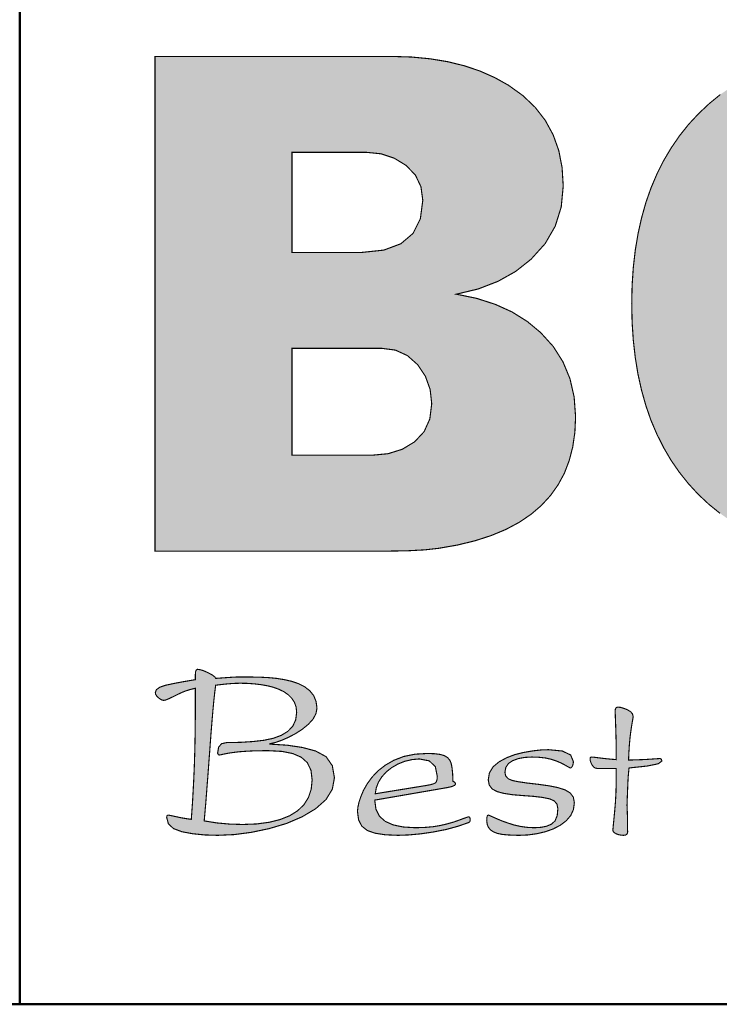
# Model space of a CAD drawing. Units: millimetres. Extents: x 0 to 2100, y -26 to 1485.
# Drawn here: x 1800 to 1826, y 25 to 62 of the extents above; entities that cross this region are included whole.
import ezdxf
from ezdxf.enums import TextEntityAlignment as Align

# ---------------------------------------------------------------- set-up
doc = ezdxf.new("R2010")
doc.units = ezdxf.units.MM
doc.layers.add('AM_0', color=7, linetype='Continuous', lineweight=50)
doc.layers.add('AM_BOR', color=7, linetype='Continuous', lineweight=50)
doc.styles.get("Standard").update_dxf_attribs({"font": 'ISOCP.SHX'})

# ---------------------------------------------------------------- blocks, each defined once
blk = doc.blocks.new('DIN_A3_BOS')
at = {"layer": 'AM_BOR'}
blk.add_lwpolyline([(20, 10), (410, 10), (410, 287), (20, 287)], close=True, dxfattribs=at)
blk = doc.blocks.new('TITLE_BOS')
at = {"layer": 'AM_BOR'}
h = blk.add_hatch(color=256, dxfattribs=at)
h.paths.add_polyline_path([(-101.804, 12.641), (-101.854, 12.898), (-101.939, 13.136), (-102.057, 13.353), (-102.209, 13.55), (-102.395, 13.728), (-102.615, 13.886), (-102.821, 14.001), (-103.042, 14.099), (-103.278, 14.179), (-103.529, 14.241), (-103.796, 14.285), (-104.078, 14.312), (-104.375, 14.321), (-107.956, 14.321), (-107.956, 6.847), (-104.447, 6.847), (-104.14, 6.852), (-103.881, 6.866), (-103.671, 6.889), (-103.386, 6.939), (-103.121, 7.003), (-102.879, 7.081), (-102.657, 7.173), (-102.456, 7.28), (-102.276, 7.401), (-102.118, 7.536), (-101.981, 7.685), (-101.865, 7.848), (-101.769, 8.025), (-101.696, 8.217), (-101.643, 8.422), (-101.611, 8.642), (-101.6, 8.876), (-101.622, 9.175), (-101.685, 9.452), (-101.791, 9.707), (-101.938, 9.939), (-102.128, 10.149), (-102.332, 10.318), (-102.561, 10.461), (-102.815, 10.576), (-103.096, 10.666), (-103.402, 10.729), (-103.071, 10.808), (-102.773, 10.923), (-102.507, 11.072), (-102.273, 11.257), (-102.06, 11.493), (-101.908, 11.756), (-101.817, 12.047), (-101.787, 12.364)])
h.paths.add_polyline_path([(-103.937, 12.353), (-103.909, 12.147), (-103.946, 11.867), (-104.056, 11.648), (-104.24, 11.491), (-104.498, 11.395), (-104.83, 11.36), (-105.886, 11.36), (-105.886, 12.872), (-104.758, 12.872), (-104.54, 12.85), (-104.341, 12.784), (-104.162, 12.675), (-104.021, 12.529)], flags=16)
h.paths.add_polyline_path([(-104.322, 9.884), (-104.141, 9.801), (-103.986, 9.663), (-103.869, 9.487), (-103.798, 9.29), (-103.774, 9.073), (-103.803, 8.843), (-103.889, 8.652), (-104.033, 8.498), (-104.219, 8.386), (-104.433, 8.319), (-104.675, 8.296), (-105.886, 8.296), (-105.886, 9.911), (-104.53, 9.911)], flags=16)
h.paths.add_polyline_path([(-93.603, 12.948), (-93.728, 13.129), (-93.865, 13.3), (-94.013, 13.462), (-94.173, 13.612), (-94.342, 13.75), (-94.522, 13.876), (-94.712, 13.99), (-94.913, 14.092), (-95.123, 14.182), (-95.343, 14.26), (-95.574, 14.326), (-95.815, 14.38), (-96.066, 14.422), (-96.327, 14.452), (-96.599, 14.47), (-96.88, 14.476), (-97.16, 14.47), (-97.43, 14.452), (-97.691, 14.422), (-97.941, 14.379), (-98.181, 14.325), (-98.411, 14.259), (-98.631, 14.18), (-98.841, 14.09), (-99.042, 13.987), (-99.232, 13.873), (-99.412, 13.746), (-99.582, 13.607), (-99.742, 13.456), (-99.892, 13.295), (-100.029, 13.123), (-100.154, 12.941), (-100.268, 12.75), (-100.369, 12.549), (-100.459, 12.338), (-100.537, 12.117), (-100.602, 11.886), (-100.656, 11.645), (-100.698, 11.395), (-100.728, 11.134), (-100.746, 10.864), (-100.752, 10.584), (-100.746, 10.302), (-100.728, 10.031), (-100.698, 9.769), (-100.657, 9.518), (-100.603, 9.276), (-100.538, 9.045), (-100.461, 8.823), (-100.371, 8.612), (-100.27, 8.411), (-100.158, 8.22), (-100.033, 8.039), (-99.896, 7.867), (-99.748, 7.706), (-99.588, 7.556), (-99.418, 7.418), (-99.238, 7.292), (-99.048, 7.178), (-98.848, 7.076), (-98.638, 6.986), (-98.417, 6.908), (-98.186, 6.842), (-97.946, 6.788), (-97.695, 6.746), (-97.433, 6.716), (-97.162, 6.698), (-96.88, 6.692), (-96.6, 6.698), (-96.33, 6.716), (-96.07, 6.746), (-95.82, 6.788), (-95.58, 6.843), (-95.35, 6.909), (-95.13, 6.988), (-94.919, 7.078), (-94.719, 7.181), (-94.529, 7.295), (-94.349, 7.422), (-94.179, 7.561), (-94.018, 7.711), (-93.869, 7.873), (-93.732, 8.045), (-93.606, 8.226), (-93.493, 8.418), (-93.391, 8.619), (-93.302, 8.83), (-93.224, 9.051), (-93.158, 9.282), (-93.105, 9.523), (-93.063, 9.773), (-93.033, 10.034), (-93.015, 10.304), (-93.009, 10.584), (-93.015, 10.866), (-93.033, 11.137), (-93.062, 11.399), (-93.104, 11.65), (-93.158, 11.892), (-93.223, 12.123), (-93.3, 12.344), (-93.389, 12.556), (-93.49, 12.757)])
h.paths.add_polyline_path([(-98.095, 12.488), (-97.967, 12.631), (-97.823, 12.752), (-97.665, 12.851), (-97.491, 12.928), (-97.303, 12.983), (-97.099, 13.016), (-96.88, 13.027), (-96.662, 13.016), (-96.458, 12.983), (-96.269, 12.928), (-96.096, 12.851), (-95.937, 12.752), (-95.794, 12.631), (-95.666, 12.488), (-95.552, 12.323), (-95.454, 12.136), (-95.371, 11.927), (-95.303, 11.696), (-95.251, 11.443), (-95.213, 11.169), (-95.19, 10.872), (-95.183, 10.553), (-95.19, 10.242), (-95.213, 9.953), (-95.251, 9.685), (-95.303, 9.438), (-95.371, 9.213), (-95.454, 9.009), (-95.552, 8.827), (-95.666, 8.666), (-95.794, 8.527), (-95.937, 8.409), (-96.096, 8.313), (-96.269, 8.238), (-96.458, 8.184), (-96.662, 8.152), (-96.88, 8.141), (-97.099, 8.152), (-97.303, 8.184), (-97.491, 8.238), (-97.665, 8.313), (-97.823, 8.409), (-97.967, 8.527), (-98.095, 8.666), (-98.208, 8.827), (-98.306, 9.009), (-98.389, 9.213), (-98.457, 9.438), (-98.51, 9.685), (-98.548, 9.953), (-98.57, 10.242), (-98.578, 10.553), (-98.57, 10.872), (-98.548, 11.169), (-98.51, 11.443), (-98.457, 11.696), (-98.389, 11.927), (-98.306, 12.136), (-98.208, 12.323)], flags=16)
h.paths.add_polyline_path([(-86.362, 13.68), (-86.533, 13.838), (-86.726, 13.979), (-86.926, 14.096), (-87.143, 14.196), (-87.378, 14.282), (-87.629, 14.352), (-87.898, 14.406), (-88.183, 14.445), (-88.486, 14.468), (-88.806, 14.476), (-89.097, 14.47), (-89.374, 14.454), (-89.639, 14.427), (-89.891, 14.388), (-90.13, 14.339), (-90.357, 14.278), (-90.57, 14.207), (-90.771, 14.124), (-90.959, 14.031), (-91.179, 13.894), (-91.373, 13.741), (-91.54, 13.572), (-91.682, 13.387), (-91.798, 13.186), (-91.889, 12.968), (-91.953, 12.735), (-91.992, 12.485), (-92.005, 12.219), (-91.991, 11.935), (-91.949, 11.671), (-91.88, 11.428), (-91.782, 11.205), (-91.657, 11.003), (-91.504, 10.821), (-91.322, 10.659), (-91.113, 10.518), (-90.877, 10.398), (-90.641, 10.326), (-90.406, 10.255), (-90.171, 10.184), (-89.936, 10.113), (-89.7, 10.042), (-89.465, 9.972), (-89.23, 9.901), (-88.995, 9.831), (-88.759, 9.761), (-88.524, 9.691), (-88.289, 9.621), (-87.973, 9.434), (-87.783, 9.189), (-87.72, 8.886), (-87.762, 8.667), (-87.89, 8.477), (-88.103, 8.317), (-88.323, 8.219), (-88.558, 8.161), (-88.806, 8.141), (-89.154, 8.17), (-89.451, 8.256), (-89.697, 8.4), (-89.898, 8.621), (-90.019, 8.897), (-90.059, 9.228), (-92.129, 9.228), (-92.122, 9.003), (-92.102, 8.788), (-92.068, 8.583), (-92.02, 8.39), (-91.959, 8.206), (-91.884, 8.033), (-91.795, 7.871), (-91.693, 7.719), (-91.577, 7.577), (-91.447, 7.446), (-91.304, 7.326), (-91.147, 7.216), (-90.976, 7.116), (-90.792, 7.027), (-90.594, 6.949), (-90.383, 6.881), (-90.158, 6.823), (-89.919, 6.776), (-89.666, 6.739), (-89.4, 6.713), (-89.121, 6.697), (-88.827, 6.692), (-88.545, 6.698), (-88.272, 6.717), (-88.009, 6.748), (-87.757, 6.792), (-87.514, 6.848), (-87.281, 6.917), (-87.059, 6.999), (-86.846, 7.093), (-86.643, 7.199), (-86.413, 7.344), (-86.21, 7.503), (-86.033, 7.676), (-85.884, 7.864), (-85.763, 8.065), (-85.668, 8.28), (-85.6, 8.51), (-85.559, 8.753), (-85.546, 9.011), (-85.559, 9.293), (-85.598, 9.557), (-85.664, 9.803), (-85.756, 10.03), (-85.875, 10.238), (-86.02, 10.428), (-86.191, 10.598), (-86.388, 10.751), (-86.612, 10.884), (-86.705, 10.925), (-86.842, 10.975), (-87.025, 11.035), (-87.254, 11.104), (-87.527, 11.183), (-87.846, 11.27), (-88.211, 11.368), (-88.62, 11.474), (-88.959, 11.571), (-89.232, 11.667), (-89.438, 11.764), (-89.656, 11.925), (-89.788, 12.118), (-89.831, 12.344), (-89.798, 12.538), (-89.698, 12.707), (-89.531, 12.851), (-89.346, 12.949), (-89.149, 13.007), (-88.941, 13.027), (-88.615, 13.002), (-88.349, 12.927), (-88.141, 12.802), (-87.993, 12.627), (-87.904, 12.401), (-87.875, 12.126), (-85.805, 12.126), (-85.816, 12.397), (-85.85, 12.651), (-85.907, 12.889), (-85.987, 13.111), (-86.089, 13.317), (-86.214, 13.506)])
h = blk.add_hatch(color=256, dxfattribs=at)
h.paths.add_polyline_path([(-105.244, 3.422), (-105.276, 3.605), (-105.37, 3.741), (-105.528, 3.827), (-105.73, 3.881), (-105.96, 3.915), (-106.217, 3.931), (-106.217, 3.938), (-106.142, 3.954), (-106.051, 3.985), (-105.944, 4.031), (-105.833, 4.089), (-105.731, 4.155), (-105.639, 4.23), (-105.566, 4.31), (-105.523, 4.392), (-105.508, 4.475), (-105.522, 4.577), (-105.558, 4.665), (-105.617, 4.738), (-105.695, 4.798), (-105.788, 4.845), (-105.895, 4.881), (-106.01, 4.907), (-106.125, 4.925), (-106.241, 4.936), (-106.364, 4.942), (-106.504, 4.945), (-106.661, 4.946), (-106.749, 4.944), (-106.875, 4.936), (-107.039, 4.924), (-107.051, 4.946), (-107.087, 4.974), (-107.148, 5.007), (-107.214, 5.037), (-107.27, 5.055), (-107.315, 5.061), (-107.332, 5.052), (-107.343, 5.024), (-107.346, 4.976), (-107.346, 4.905), (-107.528, 4.874), (-107.678, 4.846), (-107.797, 4.82), (-107.882, 4.791), (-107.934, 4.754), (-107.951, 4.71), (-107.946, 4.685), (-107.93, 4.659), (-107.904, 4.632), (-107.874, 4.61), (-107.847, 4.596), (-107.824, 4.592), (-107.796, 4.597), (-107.753, 4.614), (-107.696, 4.641), (-107.634, 4.672), (-107.579, 4.698), (-107.532, 4.719), (-107.482, 4.738), (-107.42, 4.757), (-107.346, 4.775), (-107.346, 4.411), (-107.348, 4.14), (-107.353, 3.871), (-107.361, 3.601), (-107.373, 3.332), (-107.388, 3.062), (-107.407, 2.794), (-107.488, 2.806), (-107.565, 2.819), (-107.638, 2.835), (-107.698, 2.848), (-107.738, 2.856), (-107.759, 2.858), (-107.77, 2.854), (-107.776, 2.843), (-107.779, 2.824), (-107.753, 2.727), (-107.676, 2.655), (-107.548, 2.607), (-107.385, 2.577), (-107.206, 2.559), (-107.01, 2.553), (-106.76, 2.564), (-106.5, 2.598), (-106.229, 2.655), (-105.966, 2.733), (-105.733, 2.833), (-105.529, 2.954), (-105.371, 3.094), (-105.276, 3.25)])
h.paths.add_polyline_path([(-105.595, 3.25), (-105.636, 3.126), (-105.704, 3.017), (-105.799, 2.925), (-105.919, 2.85), (-106.064, 2.792), (-106.232, 2.75), (-106.42, 2.725), (-106.63, 2.717), (-106.831, 2.723), (-107.025, 2.741), (-107.212, 2.771), (-107.2, 2.906), (-107.186, 3.067), (-107.172, 3.253), (-107.156, 3.455), (-107.141, 3.662), (-107.125, 3.875), (-107.11, 4.081), (-107.095, 4.267), (-107.081, 4.433), (-107.067, 4.581), (-107.053, 4.71), (-107.039, 4.821), (-106.896, 4.838), (-106.773, 4.848), (-106.672, 4.851), (-106.565, 4.849), (-106.46, 4.842), (-106.358, 4.83), (-106.26, 4.813), (-106.168, 4.79), (-106.084, 4.76), (-106.008, 4.723), (-105.943, 4.678), (-105.889, 4.624), (-105.848, 4.562), (-105.823, 4.491), (-105.815, 4.411), (-105.83, 4.296), (-105.874, 4.201), (-105.948, 4.124), (-106.047, 4.064), (-106.168, 4.019), (-106.31, 3.989), (-106.475, 3.97), (-106.663, 3.958), (-106.875, 3.954), (-106.95, 3.937), (-106.994, 3.885), (-107.009, 3.797), (-107.008, 3.79), (-107.005, 3.783), (-107, 3.776), (-106.995, 3.771), (-106.99, 3.767), (-106.986, 3.766), (-106.974, 3.768), (-106.953, 3.772), (-106.922, 3.779), (-106.883, 3.787), (-106.84, 3.795), (-106.791, 3.802), (-106.734, 3.81), (-106.665, 3.817), (-106.582, 3.823), (-106.485, 3.828), (-106.371, 3.831), (-106.239, 3.832), (-106.038, 3.821), (-105.873, 3.788), (-105.745, 3.733), (-105.654, 3.651), (-105.599, 3.537), (-105.581, 3.392)], flags=16)
h.paths.add_polyline_path([(-103.467, 3.574), (-103.48, 3.64), (-103.501, 3.689), (-103.535, 3.728), (-103.581, 3.756), (-103.644, 3.775), (-103.729, 3.786), (-103.836, 3.79), (-104.027, 3.779), (-104.198, 3.744), (-104.348, 3.686), (-104.478, 3.611), (-104.587, 3.526), (-104.676, 3.431), (-104.748, 3.332), (-104.804, 3.235), (-104.845, 3.138), (-104.874, 3.05), (-104.89, 2.975), (-104.896, 2.913), (-104.879, 2.786), (-104.83, 2.691), (-104.747, 2.626), (-104.63, 2.585), (-104.475, 2.561), (-104.283, 2.553), (-104.122, 2.559), (-103.945, 2.575), (-103.752, 2.603), (-103.558, 2.641), (-103.378, 2.69), (-103.211, 2.748), (-103.201, 2.757), (-103.195, 2.772), (-103.193, 2.794), (-103.196, 2.816), (-103.204, 2.828), (-103.219, 2.833), (-103.238, 2.827), (-103.283, 2.811), (-103.354, 2.785), (-103.441, 2.754), (-103.537, 2.727), (-103.641, 2.702), (-103.755, 2.683), (-103.884, 2.672), (-104.026, 2.668), (-104.205, 2.679), (-104.355, 2.71), (-104.475, 2.763), (-104.564, 2.841), (-104.617, 2.949), (-104.635, 3.085), (-103.541, 3.274), (-103.47, 3.29), (-103.428, 3.308), (-103.414, 3.327), (-103.419, 3.345), (-103.431, 3.359), (-103.453, 3.369), (-103.458, 3.483)])
h.paths.add_polyline_path([(-103.69, 3.446), (-103.693, 3.401), (-103.702, 3.368), (-103.717, 3.346), (-103.746, 3.332), (-103.797, 3.317), (-103.87, 3.304), (-104.627, 3.181), (-104.612, 3.27), (-104.579, 3.356), (-104.528, 3.437), (-104.46, 3.512), (-104.379, 3.576), (-104.285, 3.63), (-104.182, 3.671), (-104.074, 3.697), (-103.962, 3.707), (-103.811, 3.678), (-103.72, 3.591)], flags=16)
h.paths.add_polyline_path([(-102.554, 3.381), (-102.617, 3.407), (-102.655, 3.447), (-102.668, 3.503), (-102.655, 3.578), (-102.616, 3.637), (-102.551, 3.681), (-102.467, 3.712), (-102.371, 3.73), (-102.262, 3.736), (-102.15, 3.732), (-102.051, 3.721), (-101.966, 3.701), (-101.892, 3.676), (-101.825, 3.649), (-101.768, 3.619), (-101.722, 3.593), (-101.693, 3.577), (-101.681, 3.571), (-101.667, 3.575), (-101.656, 3.586), (-101.646, 3.603), (-101.639, 3.625), (-101.635, 3.646), (-101.634, 3.668), (-101.675, 3.767), (-101.801, 3.827), (-102.009, 3.847), (-102.122, 3.843), (-102.246, 3.829), (-102.381, 3.806), (-102.517, 3.773), (-102.642, 3.725), (-102.756, 3.664), (-102.847, 3.588), (-102.902, 3.497), (-102.92, 3.392), (-102.905, 3.312), (-102.86, 3.253), (-102.785, 3.213), (-102.681, 3.186), (-102.548, 3.166), (-102.386, 3.153), (-102.225, 3.141), (-102.095, 3.125), (-101.995, 3.105), (-101.924, 3.074), (-101.882, 3.026), (-101.868, 2.959), (-101.878, 2.851), (-101.91, 2.772), (-101.964, 2.722), (-102.035, 2.692), (-102.12, 2.674), (-102.22, 2.668), (-102.327, 2.673), (-102.43, 2.687), (-102.529, 2.709), (-102.623, 2.739), (-102.711, 2.77), (-102.794, 2.805), (-102.861, 2.835), (-102.903, 2.853), (-102.92, 2.859), (-102.933, 2.85), (-102.94, 2.823), (-102.943, 2.778), (-102.936, 2.719), (-102.916, 2.671), (-102.882, 2.632), (-102.836, 2.603), (-102.781, 2.582), (-102.716, 2.568), (-102.639, 2.56), (-102.551, 2.555), (-102.45, 2.553), (-102.318, 2.559), (-102.187, 2.577), (-102.058, 2.607), (-101.937, 2.65), (-101.832, 2.705), (-101.742, 2.773), (-101.673, 2.853), (-101.632, 2.944), (-101.619, 3.047), (-101.634, 3.129), (-101.68, 3.192), (-101.756, 3.238), (-101.863, 3.273), (-102, 3.301), (-102.166, 3.324), (-102.331, 3.343), (-102.46, 3.362)])
h.paths.add_polyline_path([(-100.517, 3.6), (-100.352, 3.634), (-100.297, 3.675), (-100.301, 3.696), (-100.311, 3.709), (-100.328, 3.713), (-100.347, 3.712), (-100.392, 3.709), (-100.465, 3.704), (-100.559, 3.698), (-100.671, 3.694), (-100.8, 3.69), (-100.794, 3.816), (-100.787, 3.927), (-100.778, 4.024), (-100.768, 4.108), (-100.757, 4.182), (-100.747, 4.246), (-100.738, 4.296), (-100.732, 4.331), (-100.731, 4.349), (-100.74, 4.388), (-100.769, 4.421), (-100.817, 4.45), (-100.873, 4.472), (-100.921, 4.486), (-100.964, 4.49), (-100.985, 4.484), (-100.998, 4.465), (-101.002, 4.433), (-101.001, 4.398), (-100.999, 4.327), (-100.995, 4.222), (-100.991, 4.099), (-100.988, 3.977), (-100.987, 3.855), (-100.987, 3.697), (-101.07, 3.704), (-101.15, 3.712), (-101.226, 3.721), (-101.29, 3.729), (-101.333, 3.734), (-101.355, 3.736), (-101.37, 3.733), (-101.379, 3.723), (-101.381, 3.706), (-101.378, 3.68), (-101.368, 3.65), (-101.351, 3.616), (-101.329, 3.587), (-101.305, 3.57), (-101.278, 3.564), (-100.987, 3.564), (-100.987, 3.337), (-100.99, 3.203), (-100.998, 3.054), (-101.012, 2.891), (-101.026, 2.749), (-101.034, 2.662), (-101.037, 2.63), (-101.031, 2.61), (-101.013, 2.592), (-100.984, 2.575), (-100.949, 2.563), (-100.913, 2.556), (-100.876, 2.553), (-100.842, 2.558), (-100.821, 2.574), (-100.814, 2.599), (-100.815, 2.755), (-100.818, 2.892), (-100.823, 3.009), (-100.821, 3.056), (-100.819, 3.117), (-100.816, 3.194), (-100.813, 3.273), (-100.81, 3.343), (-100.807, 3.406), (-100.803, 3.463), (-100.798, 3.518), (-100.792, 3.571)])
blk.add_line((-110, 45), (-110, 0), dxfattribs=at)
blk.add_lwpolyline([(-180, 0), (0, 0), (0, 44.76)], dxfattribs=at)
at = {"layer": 'AM_BOR', "const_width": 0.0169}
blk.add_lwpolyline([(-99.418, 7.418), (-99.588, 7.556), (-99.748, 7.706), (-99.896, 7.867), (-100.033, 8.039), (-100.158, 8.22), (-100.27, 8.411), (-100.371, 8.612), (-100.461, 8.823), (-100.538, 9.045), (-100.603, 9.276), (-100.657, 9.518), (-100.698, 9.769), (-100.728, 10.031), (-100.746, 10.302), (-100.752, 10.584), (-100.752, 10.584), (-100.746, 10.864), (-100.728, 11.134), (-100.698, 11.395), (-100.656, 11.645), (-100.602, 11.886), (-100.537, 12.117), (-100.459, 12.338), (-100.369, 12.549), (-100.268, 12.75), (-100.154, 12.941), (-100.029, 13.123), (-99.892, 13.295), (-99.742, 13.456), (-99.582, 13.607), (-99.412, 13.746)], dxfattribs=at)
for points in [[(-104.447, 6.847), (-107.956, 6.847), (-107.956, 14.321), (-104.375, 14.321), (-104.078, 14.312), (-103.796, 14.285), (-103.529, 14.241), (-103.278, 14.179), (-103.042, 14.099), (-102.821, 14.001), (-102.615, 13.886), (-102.615, 13.886), (-102.395, 13.728), (-102.209, 13.55), (-102.057, 13.353), (-101.939, 13.136), (-101.854, 12.898), (-101.804, 12.641), (-101.787, 12.364), (-101.817, 12.047), (-101.908, 11.756), (-102.06, 11.493), (-102.273, 11.257), (-102.507, 11.072), (-102.773, 10.923), (-103.071, 10.808), (-103.402, 10.729), (-103.096, 10.666), (-102.815, 10.576), (-102.561, 10.461), (-102.332, 10.318), (-102.128, 10.149), (-101.938, 9.939), (-101.791, 9.707), (-101.685, 9.452), (-101.622, 9.175), (-101.6, 8.876), (-101.611, 8.642), (-101.643, 8.422), (-101.696, 8.217), (-101.769, 8.025), (-101.865, 7.848), (-101.981, 7.685), (-102.118, 7.536), (-102.276, 7.401), (-102.456, 7.28), (-102.657, 7.173), (-102.879, 7.081), (-103.121, 7.003), (-103.386, 6.939), (-103.671, 6.889), (-103.881, 6.866), (-104.14, 6.852)], [(-105.886, 12.872), (-105.886, 11.36), (-104.83, 11.36), (-104.498, 11.395), (-104.24, 11.491), (-104.056, 11.648), (-103.946, 11.867), (-103.909, 12.147), (-103.937, 12.353), (-104.021, 12.529), (-104.162, 12.675), (-104.341, 12.784), (-104.54, 12.85), (-104.758, 12.872)], [(-105.886, 8.296), (-104.675, 8.296), (-104.433, 8.319), (-104.219, 8.386), (-104.033, 8.498), (-103.889, 8.652), (-103.803, 8.843), (-103.774, 9.073), (-103.798, 9.29), (-103.869, 9.487), (-103.986, 9.663), (-104.141, 9.801), (-104.322, 9.884), (-104.53, 9.911), (-105.886, 9.911)], [(-107.346, 4.775), (-107.42, 4.757), (-107.482, 4.738), (-107.532, 4.719), (-107.579, 4.698), (-107.634, 4.672), (-107.696, 4.641), (-107.753, 4.614), (-107.796, 4.597), (-107.824, 4.592), (-107.847, 4.596), (-107.874, 4.61), (-107.904, 4.632), (-107.93, 4.659), (-107.946, 4.685), (-107.951, 4.71), (-107.934, 4.754), (-107.882, 4.791), (-107.797, 4.82), (-107.678, 4.846), (-107.528, 4.874), (-107.346, 4.905), (-107.346, 4.976), (-107.343, 5.024), (-107.332, 5.052), (-107.315, 5.061), (-107.27, 5.055), (-107.214, 5.037), (-107.148, 5.007), (-107.087, 4.974), (-107.051, 4.946), (-107.039, 4.924), (-106.875, 4.936), (-106.749, 4.944), (-106.661, 4.946), (-106.504, 4.945), (-106.364, 4.942), (-106.241, 4.936), (-106.125, 4.925), (-106.01, 4.907), (-105.895, 4.881), (-105.788, 4.845), (-105.695, 4.798), (-105.617, 4.738), (-105.558, 4.665), (-105.522, 4.577), (-105.508, 4.475), (-105.523, 4.392), (-105.566, 4.31), (-105.639, 4.23), (-105.731, 4.155), (-105.833, 4.089), (-105.944, 4.031), (-106.051, 3.985), (-106.142, 3.954), (-106.217, 3.938), (-106.217, 3.931), (-105.96, 3.915), (-105.73, 3.881), (-105.528, 3.827), (-105.37, 3.741), (-105.276, 3.605), (-105.244, 3.422), (-105.276, 3.25), (-105.371, 3.094), (-105.529, 2.954), (-105.733, 2.833), (-105.966, 2.733), (-106.229, 2.655), (-106.5, 2.598), (-106.76, 2.564), (-107.01, 2.553), (-107.206, 2.559), (-107.385, 2.577), (-107.548, 2.607), (-107.676, 2.655), (-107.753, 2.727), (-107.779, 2.824), (-107.776, 2.843), (-107.77, 2.854), (-107.759, 2.858), (-107.738, 2.856), (-107.698, 2.848), (-107.638, 2.835), (-107.565, 2.819), (-107.488, 2.806), (-107.407, 2.794), (-107.388, 3.062), (-107.373, 3.332), (-107.361, 3.601), (-107.353, 3.871), (-107.348, 4.14), (-107.346, 4.411)], [(-107.039, 4.821), (-107.053, 4.71), (-107.067, 4.581), (-107.081, 4.433), (-107.095, 4.267), (-107.11, 4.081), (-107.125, 3.875), (-107.141, 3.662), (-107.156, 3.455), (-107.172, 3.253), (-107.186, 3.067), (-107.2, 2.906), (-107.212, 2.771), (-107.025, 2.741), (-106.831, 2.723), (-106.63, 2.717), (-106.42, 2.725), (-106.232, 2.75), (-106.064, 2.792), (-105.919, 2.85), (-105.799, 2.925), (-105.704, 3.017), (-105.636, 3.126), (-105.595, 3.25), (-105.581, 3.392), (-105.599, 3.537), (-105.654, 3.651), (-105.745, 3.733), (-105.873, 3.788), (-106.038, 3.821), (-106.239, 3.832), (-106.371, 3.831), (-106.485, 3.828), (-106.582, 3.823), (-106.665, 3.817), (-106.734, 3.81), (-106.791, 3.802), (-106.84, 3.795), (-106.883, 3.787), (-106.922, 3.779), (-106.953, 3.772), (-106.974, 3.768), (-106.986, 3.766), (-106.99, 3.767), (-106.995, 3.771), (-107, 3.776), (-107.005, 3.783), (-107.008, 3.79), (-107.009, 3.797), (-106.994, 3.885), (-106.95, 3.937), (-106.875, 3.954), (-106.663, 3.958), (-106.475, 3.97), (-106.31, 3.989), (-106.168, 4.019), (-106.047, 4.064), (-105.948, 4.124), (-105.874, 4.201), (-105.83, 4.296), (-105.815, 4.411), (-105.823, 4.491), (-105.848, 4.562), (-105.889, 4.624), (-105.943, 4.678), (-106.008, 4.723), (-106.084, 4.76), (-106.168, 4.79), (-106.26, 4.813), (-106.358, 4.83), (-106.46, 4.842), (-106.565, 4.849), (-106.672, 4.851), (-106.773, 4.848), (-106.896, 4.838)], [(-100.8, 3.69), (-100.671, 3.694), (-100.559, 3.698), (-100.465, 3.704), (-100.392, 3.709), (-100.347, 3.712), (-100.328, 3.713), (-100.311, 3.709), (-100.301, 3.696), (-100.297, 3.675), (-100.352, 3.634), (-100.517, 3.6), (-100.792, 3.571), (-100.798, 3.518), (-100.803, 3.463), (-100.807, 3.406), (-100.81, 3.343), (-100.813, 3.273), (-100.816, 3.194), (-100.819, 3.117), (-100.821, 3.056), (-100.823, 3.009), (-100.818, 2.892), (-100.815, 2.755), (-100.814, 2.599), (-100.821, 2.574), (-100.842, 2.558), (-100.876, 2.553), (-100.913, 2.556), (-100.949, 2.563), (-100.984, 2.575), (-101.013, 2.592), (-101.031, 2.61), (-101.037, 2.63), (-101.034, 2.662), (-101.026, 2.749), (-101.012, 2.891), (-100.998, 3.054), (-100.99, 3.203), (-100.987, 3.337), (-100.987, 3.564), (-101.278, 3.564), (-101.305, 3.57), (-101.329, 3.587), (-101.351, 3.616), (-101.368, 3.65), (-101.378, 3.68), (-101.381, 3.706), (-101.379, 3.723), (-101.37, 3.733), (-101.355, 3.736), (-101.333, 3.734), (-101.29, 3.729), (-101.226, 3.721), (-101.15, 3.712), (-101.07, 3.704), (-100.987, 3.697), (-100.987, 3.855), (-100.988, 3.977), (-100.991, 4.099), (-100.995, 4.222), (-100.999, 4.327), (-101.001, 4.398), (-101.002, 4.433), (-100.998, 4.465), (-100.985, 4.484), (-100.964, 4.49), (-100.921, 4.486), (-100.873, 4.472), (-100.817, 4.45), (-100.769, 4.421), (-100.74, 4.388), (-100.731, 4.349), (-100.732, 4.331), (-100.738, 4.296), (-100.747, 4.246), (-100.757, 4.182), (-100.768, 4.108), (-100.778, 4.024), (-100.787, 3.927), (-100.794, 3.816)], [(-104.896, 2.913), (-104.89, 2.975), (-104.874, 3.05), (-104.845, 3.138), (-104.804, 3.235), (-104.748, 3.332), (-104.676, 3.431), (-104.587, 3.526), (-104.478, 3.611), (-104.348, 3.686), (-104.198, 3.744), (-104.027, 3.779), (-103.836, 3.79), (-103.729, 3.786), (-103.644, 3.775), (-103.581, 3.756), (-103.535, 3.728), (-103.501, 3.689), (-103.48, 3.64), (-103.467, 3.574), (-103.458, 3.483), (-103.453, 3.369), (-103.431, 3.359), (-103.419, 3.345), (-103.414, 3.327), (-103.428, 3.308), (-103.47, 3.29), (-103.541, 3.274), (-104.635, 3.085), (-104.617, 2.949), (-104.564, 2.841), (-104.475, 2.763), (-104.355, 2.71), (-104.205, 2.679), (-104.026, 2.668), (-103.884, 2.672), (-103.755, 2.683), (-103.641, 2.702), (-103.537, 2.727), (-103.441, 2.754), (-103.354, 2.785), (-103.283, 2.811), (-103.238, 2.827), (-103.219, 2.833), (-103.204, 2.828), (-103.196, 2.816), (-103.193, 2.794), (-103.195, 2.772), (-103.201, 2.757), (-103.211, 2.748), (-103.378, 2.69), (-103.558, 2.641), (-103.752, 2.603), (-103.945, 2.575), (-104.122, 2.559), (-104.283, 2.553), (-104.475, 2.561), (-104.63, 2.585), (-104.747, 2.626), (-104.83, 2.691), (-104.879, 2.786)], [(-102.668, 3.503), (-102.655, 3.447), (-102.617, 3.407), (-102.554, 3.381), (-102.46, 3.362), (-102.331, 3.343), (-102.166, 3.324), (-102, 3.301), (-101.863, 3.273), (-101.756, 3.238), (-101.68, 3.192), (-101.634, 3.129), (-101.619, 3.047), (-101.632, 2.944), (-101.673, 2.853), (-101.742, 2.773), (-101.832, 2.705), (-101.937, 2.65), (-102.058, 2.607), (-102.187, 2.577), (-102.318, 2.559), (-102.45, 2.553), (-102.551, 2.555), (-102.639, 2.56), (-102.716, 2.568), (-102.781, 2.582), (-102.836, 2.603), (-102.882, 2.632), (-102.916, 2.671), (-102.936, 2.719), (-102.943, 2.778), (-102.94, 2.823), (-102.933, 2.85), (-102.92, 2.859), (-102.903, 2.853), (-102.861, 2.835), (-102.794, 2.805), (-102.711, 2.77), (-102.623, 2.739), (-102.529, 2.709), (-102.43, 2.687), (-102.327, 2.673), (-102.22, 2.668), (-102.12, 2.674), (-102.035, 2.692), (-101.964, 2.722), (-101.91, 2.772), (-101.878, 2.851), (-101.868, 2.959), (-101.882, 3.026), (-101.924, 3.074), (-101.995, 3.105), (-102.095, 3.125), (-102.225, 3.141), (-102.386, 3.153), (-102.548, 3.166), (-102.681, 3.186), (-102.785, 3.213), (-102.86, 3.253), (-102.905, 3.312), (-102.92, 3.392), (-102.902, 3.497), (-102.847, 3.588), (-102.756, 3.664), (-102.642, 3.725), (-102.517, 3.773), (-102.381, 3.806), (-102.246, 3.829), (-102.122, 3.843), (-102.009, 3.847), (-101.801, 3.827), (-101.675, 3.767), (-101.634, 3.668), (-101.635, 3.646), (-101.639, 3.625), (-101.646, 3.603), (-101.656, 3.586), (-101.667, 3.575), (-101.681, 3.571), (-101.693, 3.577), (-101.722, 3.593), (-101.768, 3.619), (-101.825, 3.649), (-101.892, 3.676), (-101.966, 3.701), (-102.051, 3.721), (-102.15, 3.732), (-102.262, 3.736), (-102.371, 3.73), (-102.467, 3.712), (-102.551, 3.681), (-102.616, 3.637), (-102.655, 3.578)], [(-104.627, 3.181), (-103.87, 3.304), (-103.797, 3.317), (-103.746, 3.332), (-103.717, 3.346), (-103.702, 3.368), (-103.693, 3.401), (-103.69, 3.446), (-103.72, 3.591), (-103.811, 3.678), (-103.962, 3.707), (-104.074, 3.697), (-104.182, 3.671), (-104.285, 3.63), (-104.379, 3.576), (-104.46, 3.512), (-104.528, 3.437), (-104.579, 3.356), (-104.612, 3.27)]]:
    blk.add_lwpolyline(points, close=True, dxfattribs=at)
at = {"layer": 'AM_BOR'}
for tag, p, height in [('GEN-TITLE-DES1', (-108.62, 40.592), 3.645), ('GEN-TITLE-NAME', (-161.075, 38.817), 2), ('GEN-TITLE-DES2', (-108.496, 34.999), 3.645), ('NAME-PRUEFER', (-161.075, 34.596), 2), ('GEN-TITLE-DES2-ENG', (-108.62, 30.374), 3), ('DOC_REVISION', (-30.944, 26.09), 2), ('GEN-TITLE-DWG', (-71.929, 25.566), 2.5), ('PART_REVISION', (-30.944, 21.997), 2), ('GEN-TITLE-SCA', (-21.982, 21.546), 2.5), ('BAANNR.', (-71.886, 21.393), 2.5), ('CDN_STATUS', (-71.987, 17.737), 2.5)]:
    blk.add_attdef(tag, p, '', height=height, dxfattribs=at)
for tag, p in [('GEN-TITLE-DAT', (-119.596, 38.827)), ('DATUM-PRUEFER', (-119.596, 34.529))]:
    blk.add_attdef(tag, text='', height=2, dxfattribs=at).set_placement(p, align=Align.CENTER)

msp = doc.modelspace()

# ---------------------------------------------------------------- block references
at = {"layer": 'AM_0', "lineweight": 0, "xscale": 2.5, "yscale": 2.5, "zscale": 2.5}
for name, p in [('DIN_A3_BOS', (1050, 0)), ('TITLE_BOS', (2075, 25))]:
    msp.add_blockref(name, p, dxfattribs=at)

doc.saveas('drawing.dxf')
